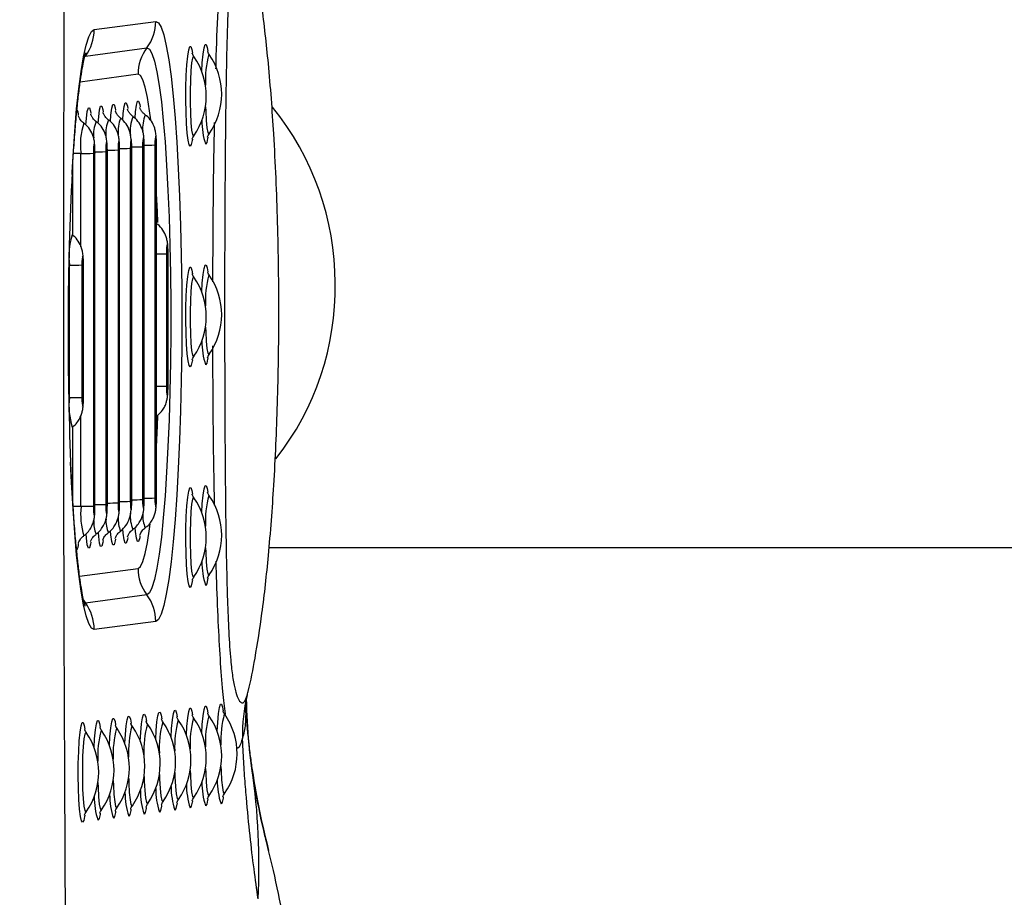
# Model space of a CAD drawing. Units: millimetres. Extents: x 2206 to 16889, y 2911 to 8851.
# Drawn here: x 5370 to 5481, y 4416 to 4515 of the extents above; entities that cross this region are included whole.
import ezdxf

# ---------------------------------------------------------------- set-up
doc = ezdxf.new("R2010")
doc.units = ezdxf.units.MM
doc.layers.add('标注层', color=6, linetype='Continuous')
doc.styles.get("Standard").update_dxf_attribs({"font": 'arial.ttf'})
doc.dimstyles.new('1：80', dxfattribs={"dimtxt": 80, "dimasz": 2.5, "dimexe": 1.25, "dimexo": 0.625, "dimtad": 1, "dimdec": 0, "dimdsep": 46, "dimtxsty": 'Standard', "dimcen": 2.5, "dimadec": 0, "dimazin": 0, "dimtfac": 1, "dimtdec": 0, "dimtmove": 0, "dimatfit": 3, "dimfxl": 1, "dimarcsym": 0})

# ---------------------------------------------------------------- blocks, each defined once
blk = doc.blocks.new('*D339')
at = {"layer": 'Defpoints', "color": 0, "transparency": 16777216}
for p in [(4246.35, 5177.17), (4246.35, 4485.24), (5817.35, 4485.24)]:
    blk.add_point(p, dxfattribs=at)
at = {"layer": '标注层', "color": 0, "lineweight": -2, "transparency": 16777216}
for p, q in [((4246.35, 4485.86), (4246.35, 5178.42)), ((5817.35, 4485.86), (5817.35, 5178.42)), ((5814.85, 5177.17), (4248.85, 5177.17))]:
    blk.add_line(p, q, dxfattribs=at)
at = {"layer": '标注层', "color": 0, "transparency": 16777216}
for points in [[(4248.85, 5177.59), (4248.85, 5176.75), (4246.35, 5177.17)], [(5814.85, 5177.59), (5814.85, 5176.75), (5817.35, 5177.17)]]:
    blk.add_solid(points, dxfattribs=at)
at = {"layer": '标注层', "color": 0, "transparency": 16777216, "insert": (5031.85, 5218.64), "char_height": 80, "attachment_point": 5}
blk.add_mtext('1571', dxfattribs=at)

msp = doc.modelspace()

# ---------------------------------------------------------------- linework, layer by layer
at = {"color": 7, "linetype": 'Continuous', "lineweight": 25}
for p, q in [((5378.28, 4514.21), (5385.25, 4515.14)), ((5377.28, 4511.21), (5384.25, 4512.14)), ((5379.58, 4500.39), (5379.58, 4460.39)), ((5379.76, 4460.41), (5379.76, 4500.41)), ((5379.77, 4460.42), (5379.77, 4500.41)), ((5380.98, 4500.57), (5380.98, 4460.57)), ((5381.15, 4460.6), (5381.15, 4500.59)), ((5381.16, 4460.6), (5381.16, 4500.6)), ((5382.37, 4500.76), (5382.37, 4460.76)), ((5382.55, 4500.79), (5382.54, 4500.97)), ((5382.55, 4460.78), (5382.55, 4500.78)), ((5382.56, 4460.79), (5382.56, 4500.78)), ((5383.77, 4500.94), (5383.77, 4460.94)), ((5383.94, 4460.97), (5383.94, 4500.97)), ((5383.95, 4460.97), (5383.95, 4500.97)), ((5385.16, 4501.13), (5385.16, 4461.13)), ((5385.34, 4461.15), (5385.34, 4501.15)), ((5385.35, 4461.16), (5385.35, 4501.15)), ((5378.19, 4500.2), (5378.19, 4460.2)), ((5378.36, 4460.23), (5378.36, 4500.22)), ((5378.37, 4460.23), (5378.37, 4500.23)), ((5386.47, 4488.8), (5386.47, 4473.8)), ((5386.64, 4473.83), (5386.64, 4488.82)), ((5386.65, 4473.83), (5386.65, 4488.83)), ((5375.48, 4472.5), (5375.48, 4487.5)), ((5376.88, 4487.53), (5376.88, 4472.53)), ((5377.06, 4472.55), (5377.06, 4487.55)), ((5377.07, 4472.56), (5377.07, 4487.55)), ((5398.1, 4455.53), (5487.35, 4455.53)), ((5384.25, 4450.14), (5377.28, 4449.22)), ((5385.25, 4447.14), (5378.28, 4446.22)), ((5398.05, 4421.17), (5397.88, 4421.85)), ((5398.6, 4418.92), (5398.05, 4421.17))]:
    msp.add_line(p, q, dxfattribs=at)
at = {"color": 8, "linetype": 'Continuous', "lineweight": 25}
for p, q in [((5391.33, 4511.38), (5391.28, 4511.41)), ((5383.26, 4509.14), (5376.7, 4508.27)), ((5379.77, 4500.41), (5379.76, 4500.41)), ((5381.16, 4500.6), (5381.15, 4500.59)), ((5382.56, 4500.78), (5382.55, 4500.78)), ((5383.95, 4500.97), (5383.94, 4500.97)), ((5385.35, 4501.15), (5385.34, 4501.15)), ((5376.78, 4489.59), (5376.78, 4500.17)), ((5378.37, 4500.23), (5378.36, 4500.22)), ((5375.85, 4490.88), (5375.85, 4498.85)), ((5385.36, 4495.64), (5385.35, 4495.86)), ((5385.35, 4492.21), (5385.38, 4492.21)), ((5386.65, 4488.83), (5386.64, 4488.82)), ((5375.39, 4487.5), (5375.48, 4487.5)), ((5377.07, 4487.55), (5377.06, 4487.55)), ((5391.33, 4486.38), (5391.28, 4486.41)), ((5386.65, 4473.83), (5386.64, 4473.83)), ((5375.38, 4472.5), (5375.48, 4472.5)), ((5377.07, 4472.56), (5377.06, 4472.55)), ((5376.78, 4460.18), (5376.78, 4470.48)), ((5385.38, 4470.42), (5385.35, 4470.42)), ((5375.85, 4460.89), (5375.85, 4469.21)), ((5391.33, 4461.38), (5391.28, 4461.42)), ((5378.37, 4460.23), (5378.36, 4460.23)), ((5379.77, 4460.42), (5379.76, 4460.41)), ((5381.16, 4460.6), (5381.15, 4460.6)), ((5382.56, 4460.79), (5382.55, 4460.78)), ((5383.95, 4460.97), (5383.94, 4460.97)), ((5385.35, 4461.16), (5385.34, 4461.15)), ((5376.63, 4452.26), (5383.26, 4453.14)), ((5377.06, 4449.54), (5377.28, 4449.22)), ((5395.62, 4438.75), (5395.65, 4438.95)), ((5393.07, 4436.62), (5393.02, 4436.65)), ((5386.1, 4435.69), (5386.05, 4435.72)), ((5387.84, 4435.92), (5387.79, 4435.95)), ((5389.59, 4436.15), (5389.53, 4436.19)), ((5391.33, 4436.38), (5391.28, 4436.42)), ((5379.13, 4434.76), (5379.08, 4434.8)), ((5380.87, 4435), (5380.82, 4435.03)), ((5382.61, 4435.23), (5382.56, 4435.26)), ((5384.36, 4435.46), (5384.31, 4435.49))]:
    msp.add_line(p, q, dxfattribs=at)
at = {"color": 7, "linetype": 'Continuous', "lineweight": 25, "flags": 128}
for points in [[(5374.99, 4546.78), (5374.9, 4530.03), (5374.84, 4513.28), (5374.8, 4496.52), (5374.79, 4479.75), (5374.8, 4462.99), (5374.84, 4446.24), (5374.9, 4429.5), (5374.99, 4412.78)], [(5385.25, 4515.14), (5385.56, 4514.99), (5385.86, 4514.48), (5386.16, 4513.6), (5386.45, 4512.36), (5386.73, 4510.78), (5386.99, 4508.88), (5387.23, 4506.67), (5387.45, 4504.18), (5387.65, 4501.44), (5387.81, 4498.48), (5387.96, 4495.33), (5388.07, 4492.02), (5388.15, 4488.59), (5388.2, 4485.09), (5388.21, 4481.53), (5388.2, 4477.98), (5388.15, 4474.46), (5388.07, 4471.01), (5387.96, 4467.67), (5387.81, 4464.48), (5387.65, 4461.48), (5387.45, 4458.68), (5387.23, 4456.14), (5386.99, 4453.87), (5386.73, 4451.89), (5386.45, 4450.24), (5386.16, 4448.93), (5385.86, 4447.97), (5385.56, 4447.37), (5385.25, 4447.14)], [(5384.25, 4512.14), (5384.54, 4512), (5384.83, 4511.49), (5385.11, 4510.63), (5385.39, 4509.42), (5385.64, 4507.89), (5385.89, 4506.04), (5386.11, 4503.89), (5386.31, 4501.48), (5386.49, 4498.83), (5386.64, 4495.98), (5386.76, 4492.95), (5386.86, 4489.78), (5386.92, 4486.51), (5386.95, 4483.18), (5386.95, 4479.82), (5386.92, 4476.48), (5386.86, 4473.19), (5386.76, 4470), (5386.64, 4466.94), (5386.49, 4464.04), (5386.31, 4461.35), (5386.11, 4458.88), (5385.89, 4456.68), (5385.64, 4454.77), (5385.39, 4453.16), (5385.11, 4451.88), (5384.83, 4450.95), (5384.54, 4450.36), (5384.25, 4450.14)], [(5379.76, 4500.41), (5379.75, 4500.79), (5379.73, 4501.11), (5379.7, 4501.33), (5379.67, 4501.4), (5379.64, 4501.32), (5379.61, 4501.1), (5379.59, 4500.77), (5379.58, 4500.39)], [(5381.15, 4500.59), (5381.15, 4500.98), (5381.13, 4501.3), (5381.1, 4501.51), (5381.06, 4501.58), (5381.03, 4501.5), (5381, 4501.28), (5380.98, 4500.96), (5380.98, 4500.57)], [(5382.55, 4500.78), (5382.54, 4501.16), (5382.52, 4501.48), (5382.49, 4501.7), (5382.46, 4501.77), (5382.43, 4501.69), (5382.4, 4501.47), (5382.38, 4501.14), (5382.37, 4500.76)], [(5383.94, 4500.97), (5383.93, 4501.35), (5383.92, 4501.67), (5383.89, 4501.88), (5383.85, 4501.95), (5383.82, 4501.87), (5383.79, 4501.65), (5383.77, 4501.33), (5383.77, 4500.94)], [(5385.34, 4501.15), (5385.33, 4501.53), (5385.31, 4501.85), (5385.28, 4502.07), (5385.25, 4502.14), (5385.21, 4502.06), (5385.19, 4501.84), (5385.17, 4501.51), (5385.16, 4501.13)], [(5389.42, 4501.78), (5389.41, 4501.72), (5389.39, 4501.63)], [(5391.16, 4502.01), (5391.15, 4501.95), (5391.14, 4501.87)], [(5378.36, 4500.22), (5378.36, 4500.61), (5378.34, 4500.93), (5378.31, 4501.14), (5378.28, 4501.21), (5378.24, 4501.13), (5378.21, 4500.91), (5378.2, 4500.58), (5378.19, 4500.2)], [(5382.55, 4500.79), (5382.56, 4500.78), (5382.56, 4500.78)], [(5385.5, 4492.34), (5385.45, 4493.58), (5385.36, 4495.64)], [(5386.64, 4488.82), (5386.64, 4489.21), (5386.62, 4489.53), (5386.59, 4489.74), (5386.56, 4489.81), (5386.52, 4489.73), (5386.49, 4489.51), (5386.48, 4489.19), (5386.47, 4488.8)], [(5377.06, 4487.55), (5377.05, 4487.93), (5377.03, 4488.26), (5377, 4488.47), (5376.97, 4488.54), (5376.94, 4488.46), (5376.91, 4488.24), (5376.89, 4487.91), (5376.88, 4487.53)], [(5391.16, 4477.01), (5391.15, 4476.95), (5391.14, 4476.87)], [(5389.42, 4476.78), (5389.41, 4476.72), (5389.39, 4476.64)], [(5386.47, 4473.8), (5386.48, 4473.42), (5386.49, 4473.1), (5386.52, 4472.89), (5386.56, 4472.81), (5386.59, 4472.89), (5386.62, 4473.12), (5386.64, 4473.44), (5386.64, 4473.83)], [(5376.88, 4472.53), (5376.89, 4472.15), (5376.91, 4471.83), (5376.94, 4471.61), (5376.97, 4471.54), (5377, 4471.62), (5377.03, 4471.84), (5377.05, 4472.17), (5377.06, 4472.55)], [(5385.34, 4466.92), (5385.45, 4469.29), (5385.5, 4470.49)], [(5378.19, 4460.2), (5378.2, 4459.82), (5378.21, 4459.5), (5378.24, 4459.29), (5378.28, 4459.22), (5378.31, 4459.3), (5378.34, 4459.52), (5378.36, 4459.84), (5378.36, 4460.23)], [(5379.58, 4460.39), (5379.59, 4460.01), (5379.61, 4459.69), (5379.64, 4459.47), (5379.67, 4459.4), (5379.7, 4459.48), (5379.73, 4459.7), (5379.75, 4460.03), (5379.76, 4460.41)], [(5380.98, 4460.57), (5380.98, 4460.19), (5381, 4459.87), (5381.03, 4459.66), (5381.06, 4459.59), (5381.1, 4459.67), (5381.13, 4459.89), (5381.15, 4460.21), (5381.15, 4460.6)], [(5382.37, 4460.76), (5382.38, 4460.38), (5382.4, 4460.06), (5382.43, 4459.84), (5382.46, 4459.77), (5382.49, 4459.85), (5382.52, 4460.07), (5382.54, 4460.4), (5382.55, 4460.78)], [(5383.77, 4460.94), (5383.77, 4460.56), (5383.79, 4460.24), (5383.82, 4460.03), (5383.85, 4459.96), (5383.89, 4460.04), (5383.92, 4460.26), (5383.93, 4460.58), (5383.94, 4460.97)], [(5385.16, 4461.13), (5385.17, 4460.75), (5385.19, 4460.43), (5385.21, 4460.21), (5385.25, 4460.14), (5385.28, 4460.22), (5385.31, 4460.44), (5385.33, 4460.77), (5385.34, 4461.15)], [(5389.42, 4451.78), (5389.41, 4451.72), (5389.39, 4451.64)], [(5391.16, 4452.02), (5391.15, 4451.95), (5391.14, 4451.87)], [(5389.42, 4426.79), (5389.41, 4426.72), (5389.39, 4426.64)], [(5391.16, 4427.02), (5391.15, 4426.96), (5391.14, 4426.87)], [(5392.9, 4427.25), (5392.89, 4427.19), (5392.88, 4427.1)], [(5380.7, 4425.63), (5380.69, 4425.57), (5380.68, 4425.48)], [(5382.45, 4425.86), (5382.44, 4425.8), (5382.42, 4425.71)], [(5384.19, 4426.09), (5384.18, 4426.03), (5384.17, 4425.94)], [(5385.93, 4426.32), (5385.92, 4426.26), (5385.91, 4426.18)], [(5387.67, 4426.55), (5387.67, 4426.49), (5387.65, 4426.41)], [(5377.22, 4425.17), (5377.21, 4425.1), (5377.19, 4425.02)], [(5378.96, 4425.4), (5378.95, 4425.33), (5378.94, 4425.25)]]:
    msp.add_lwpolyline(points, dxfattribs=at)
at = {"color": 8, "linetype": 'Continuous', "lineweight": 25, "flags": 128}
for points in [[(5375.77, 4498.04), (5375.88, 4499.88), (5376.07, 4502.67), (5376.29, 4505.22), (5376.53, 4507.49), (5376.79, 4509.46), (5377.07, 4511.11), (5377.36, 4512.43), (5377.66, 4513.39), (5377.97, 4513.98), (5378.28, 4514.21)], [(5389.17, 4500.99), (5389.05, 4501.15), (5388.93, 4501.66), (5388.83, 4502.48), (5388.75, 4503.56), (5388.7, 4504.84), (5388.68, 4506.24), (5388.68, 4507.66), (5388.72, 4509.02), (5388.79, 4510.23), (5388.88, 4511.21), (5388.99, 4511.91), (5389.11, 4512.28), (5389.23, 4512.3), (5389.35, 4511.96), (5389.43, 4511.53)], [(5390.48, 4509.47), (5390.53, 4510.46), (5390.62, 4511.44), (5390.73, 4512.14), (5390.85, 4512.51), (5390.98, 4512.53), (5391.1, 4512.19), (5391.17, 4511.76)], [(5389.59, 4511.15), (5389.53, 4511.18), (5389.42, 4510.98), (5389.32, 4510.43), (5389.24, 4509.58), (5389.18, 4508.49), (5389.14, 4507.25), (5389.14, 4505.96), (5389.18, 4504.73), (5389.24, 4503.66), (5389.32, 4502.83), (5389.42, 4502.31), (5389.53, 4502.14), (5389.58, 4502.17)], [(5384.69, 4504), (5384.55, 4505.02), (5384.31, 4506.51), (5384.06, 4507.68), (5383.8, 4508.51), (5383.53, 4509), (5383.26, 4509.14)], [(5381.52, 4503.97), (5381.58, 4504.7), (5381.68, 4505.48), (5381.8, 4505.9), (5381.92, 4505.91), (5382.04, 4505.53), (5382.09, 4505.26)], [(5382.91, 4504.17), (5382.97, 4504.88), (5383.07, 4505.66), (5383.19, 4506.08), (5383.32, 4506.1), (5383.44, 4505.71), (5383.48, 4505.44)], [(5377.33, 4503.43), (5377.39, 4504.14), (5377.5, 4504.92), (5377.62, 4505.34), (5377.74, 4505.36), (5377.86, 4504.97), (5377.9, 4504.7)], [(5378.73, 4503.62), (5378.79, 4504.33), (5378.89, 4505.11), (5379.01, 4505.53), (5379.13, 4505.54), (5379.25, 4505.16), (5379.3, 4504.89)], [(5380.12, 4503.8), (5380.18, 4504.51), (5380.29, 4505.29), (5380.4, 4505.71), (5380.53, 4505.73), (5380.65, 4505.34), (5380.69, 4505.07)], [(5390.9, 4505.47), (5390.92, 4504.96), (5390.98, 4503.89), (5391.06, 4503.06), (5391.17, 4502.54), (5391.28, 4502.37), (5391.32, 4502.4)], [(5389.39, 4501.63), (5389.29, 4501.18), (5389.17, 4500.99)], [(5391.14, 4501.87), (5391.04, 4501.41), (5390.91, 4501.22)], [(5389.17, 4475.99), (5389.05, 4476.15), (5388.93, 4476.66), (5388.83, 4477.48), (5388.75, 4478.57), (5388.7, 4479.85), (5388.68, 4481.24), (5388.68, 4482.66), (5388.72, 4484.02), (5388.79, 4485.23), (5388.88, 4486.21), (5388.99, 4486.91), (5389.11, 4487.28), (5389.23, 4487.3), (5389.35, 4486.96), (5389.43, 4486.53)], [(5390.48, 4484.47), (5390.53, 4485.46), (5390.62, 4486.44), (5390.73, 4487.14), (5390.85, 4487.51), (5390.98, 4487.53), (5391.1, 4487.19), (5391.17, 4486.77)], [(5389.59, 4486.15), (5389.53, 4486.18), (5389.42, 4485.98), (5389.32, 4485.44), (5389.24, 4484.58), (5389.18, 4483.49), (5389.14, 4482.25), (5389.14, 4480.97), (5389.18, 4479.73), (5389.24, 4478.66), (5389.32, 4477.83), (5389.42, 4477.31), (5389.53, 4477.14), (5389.58, 4477.17)], [(5390.9, 4480.47), (5390.92, 4479.97), (5390.98, 4478.89), (5391.06, 4478.06), (5391.17, 4477.54), (5391.28, 4477.37), (5391.32, 4477.41)], [(5391.14, 4476.87), (5391.04, 4476.41), (5390.91, 4476.22)], [(5389.39, 4476.64), (5389.29, 4476.18), (5389.17, 4475.99)], [(5378.28, 4446.22), (5377.97, 4446.36), (5377.66, 4446.88), (5377.36, 4447.76), (5377.07, 4449), (5376.79, 4450.57), (5376.53, 4452.48), (5376.29, 4454.69), (5376.07, 4457.17), (5375.88, 4459.91), (5375.71, 4462.87), (5375.6, 4465.17)], [(5390.48, 4459.47), (5390.53, 4460.46), (5390.62, 4461.45), (5390.73, 4462.15), (5390.85, 4462.52), (5390.98, 4462.53), (5391.1, 4462.19), (5391.17, 4461.77)], [(5389.17, 4450.99), (5389.05, 4451.15), (5388.93, 4451.66), (5388.83, 4452.48), (5388.75, 4453.57), (5388.7, 4454.85), (5388.68, 4456.24), (5388.68, 4457.66), (5388.72, 4459.02), (5388.79, 4460.23), (5388.88, 4461.21), (5388.99, 4461.91), (5389.11, 4462.28), (5389.23, 4462.3), (5389.35, 4461.96), (5389.43, 4461.54)], [(5389.59, 4461.15), (5389.53, 4461.18), (5389.42, 4460.99), (5389.32, 4460.44), (5389.24, 4459.58), (5389.18, 4458.49), (5389.14, 4457.25), (5389.14, 4455.97), (5389.18, 4454.74), (5389.24, 4453.66), (5389.32, 4452.83), (5389.42, 4452.31), (5389.53, 4452.14), (5389.58, 4452.18)], [(5383.26, 4453.14), (5383.53, 4453.36), (5383.8, 4453.92), (5384.06, 4454.82), (5384.31, 4456.06), (5384.55, 4457.61), (5384.63, 4458.18)], [(5377.9, 4456.1), (5377.86, 4455.88), (5377.74, 4455.46), (5377.62, 4455.45), (5377.5, 4455.83), (5377.39, 4456.59), (5377.35, 4457.05)], [(5379.29, 4456.29), (5379.25, 4456.06), (5379.13, 4455.65), (5379.01, 4455.63), (5378.89, 4456.02), (5378.79, 4456.77), (5378.75, 4457.23)], [(5380.69, 4456.47), (5380.65, 4456.25), (5380.53, 4455.83), (5380.4, 4455.82), (5380.29, 4456.2), (5380.18, 4456.96), (5380.14, 4457.42)], [(5382.08, 4456.66), (5382.04, 4456.43), (5381.92, 4456.02), (5381.8, 4456), (5381.68, 4456.39), (5381.58, 4457.14), (5381.53, 4457.63)], [(5383.47, 4456.85), (5383.44, 4456.62), (5383.32, 4456.2), (5383.19, 4456.19), (5383.07, 4456.57), (5382.97, 4457.33), (5382.93, 4457.79)], [(5390.9, 4455.48), (5390.92, 4454.97), (5390.98, 4453.89), (5391.06, 4453.06), (5391.17, 4452.54), (5391.28, 4452.37), (5391.32, 4452.41)], [(5389.39, 4451.64), (5389.29, 4451.18), (5389.17, 4450.99)], [(5391.14, 4451.87), (5391.04, 4451.41), (5390.91, 4451.22)], [(5392.22, 4434.7), (5392.28, 4435.69), (5392.37, 4436.68), (5392.47, 4437.38), (5392.59, 4437.75), (5392.72, 4437.76), (5392.84, 4437.43), (5392.91, 4437)], [(5385.25, 4433.78), (5385.3, 4434.77), (5385.39, 4435.75), (5385.5, 4436.45), (5385.62, 4436.82), (5385.75, 4436.84), (5385.87, 4436.5), (5385.94, 4436.08)], [(5386.99, 4434.01), (5387.05, 4435), (5387.14, 4435.98), (5387.25, 4436.68), (5387.37, 4437.05), (5387.49, 4437.07), (5387.61, 4436.73), (5387.69, 4436.31)], [(5388.73, 4434.24), (5388.79, 4435.23), (5388.88, 4436.22), (5388.99, 4436.92), (5389.11, 4437.29), (5389.23, 4437.3), (5389.35, 4436.96), (5389.43, 4436.54)], [(5390.48, 4434.47), (5390.53, 4435.46), (5390.62, 4436.45), (5390.73, 4437.15), (5390.85, 4437.52), (5390.98, 4437.53), (5391.1, 4437.2), (5391.17, 4436.77)], [(5376.97, 4424.37), (5376.85, 4424.53), (5376.73, 4425.04), (5376.63, 4425.86), (5376.55, 4426.95), (5376.5, 4428.23), (5376.47, 4429.62), (5376.48, 4431.04), (5376.52, 4432.4), (5376.59, 4433.61), (5376.68, 4434.6), (5376.79, 4435.3), (5376.91, 4435.67), (5377.03, 4435.68), (5377.15, 4435.34), (5377.23, 4434.92)], [(5378.27, 4432.85), (5378.33, 4433.84), (5378.42, 4434.83), (5378.53, 4435.53), (5378.65, 4435.9), (5378.77, 4435.91), (5378.89, 4435.58), (5378.97, 4435.15)], [(5380.02, 4433.08), (5380.07, 4434.07), (5380.16, 4435.06), (5380.27, 4435.76), (5380.39, 4436.13), (5380.52, 4436.14), (5380.64, 4435.81), (5380.71, 4435.38)], [(5381.76, 4433.32), (5381.82, 4434.3), (5381.91, 4435.29), (5382.02, 4435.99), (5382.14, 4436.36), (5382.26, 4436.38), (5382.38, 4436.04), (5382.46, 4435.61)], [(5383.5, 4433.55), (5383.56, 4434.54), (5383.65, 4435.52), (5383.76, 4436.22), (5383.88, 4436.59), (5384, 4436.61), (5384.12, 4436.27), (5384.2, 4435.84)], [(5377.38, 4434.53), (5377.33, 4434.57), (5377.22, 4434.37), (5377.12, 4433.82), (5377.03, 4432.96), (5376.97, 4431.87), (5376.94, 4430.64), (5376.94, 4429.35), (5376.97, 4428.12), (5377.03, 4427.04), (5377.12, 4426.21), (5377.22, 4425.69), (5377.33, 4425.52), (5377.38, 4425.56)], [(5387.42, 4430.01), (5387.43, 4429.51), (5387.49, 4428.43), (5387.58, 4427.6), (5387.68, 4427.08), (5387.79, 4426.91), (5387.84, 4426.95)], [(5389.16, 4430.25), (5389.18, 4429.74), (5389.24, 4428.66), (5389.32, 4427.83), (5389.42, 4427.31), (5389.53, 4427.14), (5389.58, 4427.18)], [(5390.9, 4430.48), (5390.92, 4429.97), (5390.98, 4428.9), (5391.06, 4428.06), (5391.17, 4427.54), (5391.28, 4427.37), (5391.32, 4427.41)], [(5392.65, 4430.71), (5392.66, 4430.2), (5392.72, 4429.13), (5392.81, 4428.3), (5392.91, 4427.77), (5393.02, 4427.61), (5393.07, 4427.64)], [(5378.7, 4428.86), (5378.72, 4428.35), (5378.78, 4427.27), (5378.86, 4426.44), (5378.96, 4425.92), (5379.08, 4425.75), (5379.12, 4425.79)], [(5380.44, 4429.09), (5380.46, 4428.58), (5380.52, 4427.51), (5380.61, 4426.67), (5380.71, 4426.15), (5380.82, 4425.99), (5380.86, 4426.02)], [(5382.19, 4429.32), (5382.2, 4428.81), (5382.26, 4427.74), (5382.35, 4426.91), (5382.45, 4426.39), (5382.56, 4426.22), (5382.61, 4426.25)], [(5383.93, 4429.55), (5383.95, 4429.04), (5384.01, 4427.97), (5384.09, 4427.14), (5384.19, 4426.62), (5384.31, 4426.45), (5384.35, 4426.48)], [(5385.67, 4429.78), (5385.69, 4429.28), (5385.75, 4428.2), (5385.84, 4427.37), (5385.94, 4426.85), (5386.05, 4426.68), (5386.09, 4426.71)], [(5389.39, 4426.64), (5389.29, 4426.18), (5389.17, 4425.99)], [(5391.14, 4426.87), (5391.04, 4426.42), (5390.91, 4426.22)], [(5392.88, 4427.1), (5392.78, 4426.65), (5392.66, 4426.45)], [(5380.68, 4425.48), (5380.58, 4425.03), (5380.45, 4424.83)], [(5382.42, 4425.71), (5382.32, 4425.26), (5382.2, 4425.06)], [(5384.17, 4425.94), (5384.06, 4425.49), (5383.94, 4425.3)], [(5385.91, 4426.18), (5385.81, 4425.72), (5385.68, 4425.53)], [(5387.65, 4426.41), (5387.55, 4425.95), (5387.43, 4425.76)], [(5377.19, 4425.02), (5377.09, 4424.56), (5376.97, 4424.37)], [(5378.94, 4425.25), (5378.83, 4424.8), (5378.71, 4424.6)]]:
    msp.add_lwpolyline(points, dxfattribs=at)
at = {"color": 7, "linetype": 'Continuous', "lineweight": 25}
for centre, radius, start, end in [((5380.24, 4515.14), 5.01, 323.232, 0.0158), ((5373.27, 4514.21), 5.01, 323.232, 0.0159), ((5388.26, 4509.14), 5.01, 143.23, 180.0158), ((5383.15, 4506.67), 7.84, 325.0543, 34.8293), ((5384.89, 4506.9), 7.84, 325.0543, 34.8293), ((5378.3, 4530.83), 30.48, 269.7626, 272.4041), ((5379.7, 4531.02), 30.48, 269.7627, 272.404), ((5381.09, 4531.2), 30.47, 269.7624, 272.4044), ((5382.49, 4531.39), 30.48, 269.7626, 272.4041), ((5383.88, 4531.58), 30.47, 269.7626, 272.4042), ((5376.7, 4479.86), 20.31, 89.7624, 92.4042), ((5376.91, 4530.64), 30.47, 269.7624, 272.4044), ((5732.76, 4479.79), 357.45, 177.0728, 182.3433), ((5375.6, 4517.98), 30.47, 269.7625, 272.4042), ((5383.15, 4481.67), 7.84, 325.0543, 34.8293), ((5384.89, 4481.9), 7.84, 325.0543, 34.8293), ((5375.6, 4502.98), 30.48, 269.7625, 272.4041), ((5384.89, 4456.9), 7.84, 325.0543, 34.8293), ((5376.7, 4439.86), 20.31, 89.7623, 92.4042), ((5376.91, 4490.65), 30.47, 269.7626, 272.4043), ((5383.15, 4456.67), 7.84, 325.0543, 34.8293), ((5388.27, 4453.14), 5.02, 179.9944, 216.7366), ((5380.23, 4447.14), 5.02, 359.9943, 36.7347), ((5373.26, 4446.22), 5.02, 359.9943, 36.7347), ((5413.17, 4434.39), 18.09, 166.0388, 181.553), ((5379.66, 4431.21), 7.84, 325.0543, 34.8293), ((5381.41, 4431.44), 7.84, 325.0543, 34.8293), ((5383.15, 4431.67), 7.84, 325.0543, 34.8293), ((5384.89, 4431.9), 7.84, 325.0543, 34.8293), ((5386.64, 4432.13), 7.84, 325.0543, 34.8293), ((5370.95, 4430.05), 7.84, 325.0543, 34.8293), ((5372.69, 4430.28), 7.84, 325.0543, 34.8293), ((5374.43, 4430.51), 7.84, 325.0543, 34.8293), ((5376.18, 4430.74), 7.84, 325.0543, 34.8293), ((5377.92, 4430.98), 7.84, 325.0543, 34.8293), ((5322.59, 4419.56), 74.37, 357.0127, 8.3254)]:
    msp.add_arc(centre, radius, start, end, dxfattribs=at)
at = {"color": 8, "linetype": 'Continuous', "lineweight": 25}
for centre, radius, start, end in [((5402.22, 4508.44), 11.34, 164.8159, 182.7171), ((5374.93, 4504.46), 1.58, 2.0814, 27.6894), ((5384.13, 4501.22), 7.42, 161.2493, 188.1242), ((5381.94, 4502.31), 3.74, 156.7008, 185.8394), ((5383.33, 4502.5), 3.74, 156.6922, 185.848), ((5384.72, 4502.68), 3.74, 156.6913, 185.8489), ((5386.5, 4502.73), 4.15, 157.0411, 187.1179), ((5387.51, 4503.05), 3.74, 156.6922, 185.848), ((5398.59, 4503.8), 8.1, 179.3012, 198.6241), ((5382.82, 4488.55), 7.42, 161.2499, 188.1235), ((5385.35, 4514.78), 26, 270.0023, 272.4743), ((5402.22, 4483.44), 11.34, 164.8159, 182.7171), ((5398.59, 4478.8), 8.1, 179.3012, 198.6241), ((5385.35, 4499.78), 26, 270.0021, 272.4745), ((5383.93, 4471.6), 8.51, 173.9047, 196.7397), ((5402.22, 4458.45), 11.34, 164.8159, 182.7171), ((5385.24, 4459.27), 8.5, 173.9023, 196.7421), ((5378.41, 4487.77), 27.4, 269.9217, 272.4497), ((5379.81, 4487.96), 27.41, 269.922, 272.4495), ((5381.2, 4488.13), 27.4, 269.9216, 272.4502), ((5382.6, 4488.32), 27.4, 269.9217, 272.4497), ((5383.99, 4488.51), 27.41, 269.9218, 272.4496), ((5385.87, 4458.99), 3.5, 173.4918, 204.0226), ((5386.87, 4459.03), 3.08, 175.0773, 204.52), ((5381.3, 4458.29), 3.08, 175.0907, 204.5066), ((5382.69, 4458.47), 3.08, 175.0773, 204.52), ((5384.08, 4458.66), 3.08, 175.0766, 204.5208), ((5375.23, 4455.93), 1.28, 326.1841, 359.5863), ((5398.59, 4453.81), 8.1, 179.3013, 198.6241), ((5403.96, 4433.68), 11.33, 164.8151, 182.7198), ((5396.99, 4432.75), 11.34, 164.8159, 182.7171), ((5398.73, 4432.99), 11.33, 164.8117, 182.7213), ((5400.47, 4433.22), 11.33, 164.8128, 182.7221), ((5402.22, 4433.45), 11.34, 164.8158, 182.7171), ((5390.01, 4431.83), 11.33, 164.8117, 182.7213), ((5391.75, 4432.06), 11.33, 164.8128, 182.7221), ((5393.5, 4432.29), 11.34, 164.8158, 182.7171), ((5395.24, 4432.52), 11.33, 164.8151, 182.7198), ((5398.59, 4428.81), 8.1, 179.3012, 198.6242), ((5400.33, 4429.04), 8.1, 179.3012, 198.6242), ((5389.87, 4427.65), 8.1, 179.3012, 198.6242), ((5391.61, 4427.88), 8.1, 179.3003, 198.6225), ((5393.33, 4428.11), 8.07, 179.2726, 198.6503), ((5395.1, 4428.34), 8.1, 179.3013, 198.6241), ((5396.84, 4428.58), 8.1, 179.3003, 198.6225), ((5386.38, 4427.19), 8.1, 179.3013, 198.6241), ((5388.1, 4427.41), 8.07, 179.2724, 198.6504)]:
    msp.add_arc(centre, radius, start, end, dxfattribs=at)
at = {"color": 7, "linetype": 'Continuous', "lineweight": 25}
msp.add_ellipse((5378.12, 4485.53), major_axis=(-1.98, 29.95), ratio=0.915625, start_param=3.92458, end_param=5.377157, dxfattribs=at)
at = {"color": 8, "linetype": 'Continuous', "lineweight": 25}
for points, knots in [([(5392.08, 4509.76), (5392.09, 4510), (5392.14, 4512.28), (5392.31, 4516.39), (5392.56, 4521.32), (5392.85, 4525.03), (5393.06, 4527.19), (5393.2, 4528.02), (5393.22, 4528.16)], [0, 0, 0, 0, 0.032035, 0.309044, 0.585354, 0.772444, 0.959343, 1, 1, 1, 1]), ([(5391.73, 4485.64), (5391.75, 4489), (5391.78, 4494.88), (5391.86, 4500.93), (5391.93, 4503.52), (5391.93, 4503.69)], [0, 0, 0, 0, 0.555877, 0.971243, 1, 1, 1, 1]), ([(5391.93, 4460.31), (5391.91, 4461.2), (5391.82, 4465.63), (5391.75, 4471.68), (5391.74, 4476.85), (5391.74, 4478.37)], [0, 0, 0, 0, 0.150795, 0.750407, 1, 1, 1, 1]), ([(5393.16, 4436.64), (5393.06, 4437.45), (5392.84, 4439.23), (5392.57, 4442.84), (5392.33, 4447.25), (5392.18, 4451.01), (5392.11, 4453.38), (5392.09, 4453.97)], [0, 0, 0, 0, 0.193529, 0.424556, 0.656012, 0.91403, 1, 1, 1, 1]), ([(5395.09, 4433.9), (5394.96, 4433.49), (5394.74, 4432.81), (5394.52, 4432.76), (5394.44, 4432.74)], [0, 0, 0, 0, 0.6021463, 1, 1, 1, 1])]:
    msp.add_open_spline(points, degree=3, knots=knots, dxfattribs=at)
at = {"color": 7, "linetype": 'Continuous', "lineweight": 25}
for points, knots in [([(5395.62, 4526.1), (5395.49, 4526.4), (5395.28, 4526.9), (5394.93, 4526.79), (5394.61, 4526.32), (5394.29, 4525.35), (5393.98, 4523.79), (5393.73, 4521.58), (5393.51, 4518.38), (5393.35, 4514.06), (5393.22, 4508.38), (5393.14, 4501.99), (5393.09, 4494.83), (5393.06, 4487.38), (5393.06, 4479.64), (5393.08, 4471.87), (5393.12, 4464.18), (5393.19, 4457.91), (5393.28, 4453.07), (5393.38, 4449.44), (5393.52, 4445.89), (5393.72, 4442.94), (5393.97, 4440.78), (5394.17, 4439.7), (5394.41, 4438.8), (5394.68, 4438.14), (5395.02, 4437.83), (5395.34, 4437.95), (5395.52, 4438.49), (5395.62, 4438.75)], [0, 0, 0, 0, 0.039366, 0.065528, 0.092098, 0.118658, 0.146063, 0.172976, 0.200922, 0.243885, 0.288153, 0.342802, 0.397984, 0.458272, 0.518569, 0.580071, 0.641554, 0.70107, 0.731368, 0.761645, 0.794364, 0.828036, 0.852189, 0.877163, 0.884103, 0.912643, 0.941935, 0.970682, 1, 1, 1, 1]), ([(5395.66, 4438.94), (5395.68, 4439.03), (5396.05, 4440.35), (5396.6, 4443.39), (5397.41, 4448.52), (5398.11, 4455.06), (5398.71, 4462.97), (5399.11, 4472.08), (5399.26, 4482.01), (5399.13, 4492.22), (5398.72, 4501.71), (5398.11, 4509.93), (5397.37, 4516.52), (5396.61, 4521.67), (5395.96, 4524.58), (5395.69, 4525.79)], [0, 0, 0, 0, 0.003017, 0.047107, 0.106128, 0.181426, 0.272965, 0.378775, 0.494669, 0.614421, 0.729453, 0.821301, 0.897526, 0.957504, 1, 1, 1, 1]), ([(5375.78, 4497.77), (5375.83, 4498.58), (5375.93, 4500.29), (5376.1, 4502.65), (5376.3, 4504.87), (5376.5, 4506.83), (5376.72, 4508.5), (5376.92, 4509.8), (5377.11, 4510.73), (5377.25, 4511.3), (5377.34, 4511.57), (5377.33, 4511.56), (5377.33, 4511.55)], [0, 0, 0, 0, 0.110205, 0.230755, 0.350606, 0.469413, 0.586613, 0.70125, 0.799711, 0.888942, 0.966104, 1, 1, 1, 1]), ([(5389.61, 4511.12), (5389.6, 4511.13), (5389.52, 4511.22), (5389.45, 4511.38), (5389.39, 4511.52), (5389.39, 4511.53), (5389.39, 4511.54)], [0, 0, 0, 0, 0.02733, 0.370169, 0.669178, 1, 1, 1, 1]), ([(5391.35, 4511.36), (5391.34, 4511.36), (5391.26, 4511.45), (5391.2, 4511.61), (5391.14, 4511.75), (5391.13, 4511.76), (5391.13, 4511.77)], [0, 0, 0, 0, 0.027356, 0.370217, 0.669224, 1, 1, 1, 1]), ([(5379.91, 4503.98), (5379.89, 4503.99), (5379.72, 4504.08), (5379.53, 4504.33), (5379.35, 4504.6), (5379.29, 4504.76), (5379.27, 4504.83), (5379.27, 4504.81), (5379.27, 4504.81)], [0, 0, 0, 0, 0.048584, 0.330423, 0.559569, 0.743523, 0.930017, 1, 1, 1, 1]), ([(5381.3, 4504.16), (5381.28, 4504.18), (5381.12, 4504.27), (5380.92, 4504.51), (5380.75, 4504.79), (5380.68, 4504.95), (5380.67, 4505.01), (5380.67, 4505), (5380.67, 4505)], [0, 0, 0, 0, 0.048584, 0.330422, 0.559567, 0.743491, 0.930017, 1, 1, 1, 1]), ([(5382.7, 4504.35), (5382.67, 4504.36), (5382.51, 4504.45), (5382.32, 4504.7), (5382.14, 4504.97), (5382.08, 4505.13), (5382.06, 4505.2), (5382.06, 4505.19), (5382.06, 4505.18)], [0, 0, 0, 0, 0.0485838, 0.33042, 0.5595405, 0.7434925, 0.9300178, 1, 1, 1, 1]), ([(5384.09, 4504.53), (5384.07, 4504.55), (5383.9, 4504.64), (5383.71, 4504.88), (5383.54, 4505.16), (5383.47, 4505.32), (5383.45, 4505.38), (5383.46, 4505.37), (5383.46, 4505.37)], [0, 0, 0, 0, 0.048557, 0.330418, 0.559542, 0.743489, 0.930017, 1, 1, 1, 1]), ([(5377.12, 4503.61), (5377.1, 4503.62), (5376.93, 4503.71), (5376.74, 4503.96), (5376.57, 4504.23), (5376.5, 4504.39), (5376.48, 4504.46), (5376.48, 4504.44), (5376.49, 4504.44)], [0, 0, 0, 0, 0.048585, 0.330423, 0.559569, 0.743523, 0.930017, 1, 1, 1, 1]), ([(5378.51, 4503.79), (5378.49, 4503.81), (5378.33, 4503.9), (5378.13, 4504.14), (5377.96, 4504.42), (5377.89, 4504.58), (5377.88, 4504.64), (5377.88, 4504.63), (5377.88, 4504.63)], [0, 0, 0, 0, 0.048584, 0.330442, 0.559572, 0.743524, 0.930018, 1, 1, 1, 1]), ([(5379.77, 4500.41), (5379.77, 4500.53), (5379.77, 4500.86), (5379.74, 4501.35), (5379.69, 4501.82), (5379.54, 4502.42), (5379.21, 4503.08), (5378.82, 4503.58), (5378.55, 4503.74), (5378.52, 4503.76)], [0, 0, 0, 0, 0.091722, 0.253517, 0.408989, 0.528266, 0.75377, 0.972367, 1, 1, 1, 1]), ([(5381.16, 4500.6), (5381.16, 4500.72), (5381.16, 4501.05), (5381.13, 4501.54), (5381.08, 4502), (5380.93, 4502.61), (5380.6, 4503.26), (5380.22, 4503.76), (5379.94, 4503.93), (5379.91, 4503.95)], [0, 0, 0, 0, 0.0917226, 0.2535187, 0.4089915, 0.5282663, 0.753779, 0.9723669, 1, 1, 1, 1]), ([(5382.49, 4501.71), (5382.48, 4501.73), (5382.45, 4502.09), (5382.3, 4502.74), (5381.96, 4503.55), (5381.51, 4503.96), (5381.29, 4504.16)], [0, 0, 0, 0, 0.017658, 0.352741, 0.685384, 1, 1, 1, 1]), ([(5383.95, 4500.97), (5383.95, 4501.09), (5383.95, 4501.42), (5383.92, 4501.91), (5383.87, 4502.37), (5383.72, 4502.98), (5383.39, 4503.63), (5383, 4504.13), (5382.73, 4504.3), (5382.7, 4504.32)], [0, 0, 0, 0, 0.091722, 0.253516, 0.408988, 0.528266, 0.753772, 0.972367, 1, 1, 1, 1]), ([(5385.35, 4501.15), (5385.35, 4501.27), (5385.34, 4501.6), (5385.32, 4502.09), (5385.26, 4502.56), (5385.12, 4503.17), (5384.79, 4503.82), (5384.4, 4504.32), (5384.13, 4504.48), (5384.1, 4504.5)], [0, 0, 0, 0, 0.0917222, 0.2535175, 0.4089972, 0.5282662, 0.7537801, 0.972367, 1, 1, 1, 1]), ([(5378.37, 4500.23), (5378.37, 4500.35), (5378.37, 4500.68), (5378.35, 4501.17), (5378.29, 4501.63), (5378.15, 4502.24), (5377.81, 4502.89), (5377.43, 4503.39), (5377.15, 4503.56), (5377.12, 4503.58)], [0, 0, 0, 0, 0.091723, 0.253519, 0.408993, 0.528271, 0.753778, 0.972367, 1, 1, 1, 1]), ([(5389.38, 4501.8), (5389.38, 4501.79), (5389.38, 4501.77), (5389.41, 4501.87), (5389.48, 4502.03), (5389.58, 4502.16), (5389.61, 4502.19)], [0, 0, 0, 0, 0.15218, 0.515495, 0.857399, 1, 1, 1, 1]), ([(5391.13, 4502.03), (5391.13, 4502.02), (5391.12, 4502.01), (5391.15, 4502.1), (5391.22, 4502.27), (5391.32, 4502.39), (5391.35, 4502.42)], [0, 0, 0, 0, 0.152177, 0.515479, 0.857376, 1, 1, 1, 1]), ([(5386.65, 4488.83), (5386.65, 4488.95), (5386.65, 4489.28), (5386.63, 4489.77), (5386.57, 4490.23), (5386.42, 4490.84), (5386.09, 4491.49), (5385.71, 4491.99), (5385.43, 4492.16), (5385.4, 4492.18)], [0, 0, 0, 0, 0.091723, 0.25352, 0.408994, 0.528273, 0.75378, 0.97238, 1, 1, 1, 1]), ([(5377.07, 4487.55), (5377.07, 4487.67), (5377.06, 4488), (5377.04, 4488.49), (5376.98, 4488.96), (5376.84, 4489.57), (5376.51, 4490.22), (5376.12, 4490.72), (5375.85, 4490.88), (5375.82, 4490.9)], [0, 0, 0, 0, 0.091722, 0.2535182, 0.4089905, 0.5282647, 0.7537698, 0.972367, 1, 1, 1, 1]), ([(5389.61, 4486.13), (5389.6, 4486.13), (5389.52, 4486.22), (5389.45, 4486.38), (5389.39, 4486.52), (5389.39, 4486.53), (5389.39, 4486.54)], [0, 0, 0, 0, 0.027357, 0.370204, 0.669221, 1, 1, 1, 1]), ([(5391.35, 4486.36), (5391.34, 4486.36), (5391.26, 4486.46), (5391.2, 4486.61), (5391.14, 4486.75), (5391.13, 4486.76), (5391.13, 4486.77)], [0, 0, 0, 0, 0.0273564, 0.3702164, 0.6691745, 1, 1, 1, 1]), ([(5389.38, 4476.8), (5389.38, 4476.79), (5389.38, 4476.78), (5389.41, 4476.87), (5389.48, 4477.04), (5389.58, 4477.16), (5389.61, 4477.19)], [0, 0, 0, 0, 0.15218, 0.515495, 0.857399, 1, 1, 1, 1]), ([(5391.13, 4477.03), (5391.13, 4477.03), (5391.12, 4477.01), (5391.15, 4477.1), (5391.22, 4477.27), (5391.32, 4477.39), (5391.35, 4477.43)], [0, 0, 0, 0, 0.152177, 0.515479, 0.857376, 1, 1, 1, 1]), ([(5385.39, 4470.45), (5385.45, 4470.49), (5385.69, 4470.65), (5386, 4471.03), (5386.3, 4471.52), (5386.47, 4471.99), (5386.57, 4472.43), (5386.63, 4472.89), (5386.65, 4473.36), (5386.65, 4473.72), (5386.65, 4473.83)], [0, 0, 0, 0, 0.056276, 0.222046, 0.367521, 0.494525, 0.608221, 0.730691, 0.913772, 1, 1, 1, 1]), ([(5375.8, 4469.18), (5375.86, 4469.22), (5376.11, 4469.38), (5376.41, 4469.76), (5376.71, 4470.25), (5376.89, 4470.72), (5376.98, 4471.16), (5377.04, 4471.61), (5377.06, 4472.09), (5377.07, 4472.44), (5377.07, 4472.56)], [0, 0, 0, 0, 0.056264, 0.222035, 0.367519, 0.494523, 0.60822, 0.730689, 0.913771, 1, 1, 1, 1]), ([(5377.27, 4448.87), (5377.27, 4448.86), (5377.28, 4448.83), (5377.22, 4449), (5377.12, 4449.4), (5376.96, 4450.13), (5376.77, 4451.17), (5376.58, 4452.56), (5376.38, 4454.26), (5376.18, 4456.25), (5376, 4458.51), (5375.84, 4461), (5375.71, 4463.31), (5375.64, 4464.84), (5375.62, 4465.41)], [0, 0, 0, 0, 0.010389, 0.070413, 0.141212, 0.222627, 0.312964, 0.409839, 0.511077, 0.615099, 0.720879, 0.82779, 0.935438, 1, 1, 1, 1]), ([(5389.61, 4461.13), (5389.6, 4461.13), (5389.52, 4461.23), (5389.45, 4461.38), (5389.39, 4461.52), (5389.39, 4461.53), (5389.39, 4461.54)], [0, 0, 0, 0, 0.0273568, 0.370203, 0.6691714, 1, 1, 1, 1]), ([(5391.35, 4461.36), (5391.34, 4461.37), (5391.26, 4461.46), (5391.2, 4461.61), (5391.14, 4461.75), (5391.13, 4461.76), (5391.13, 4461.77)], [0, 0, 0, 0, 0.027357, 0.370216, 0.669174, 1, 1, 1, 1]), ([(5377.11, 4456.86), (5377.17, 4456.9), (5377.41, 4457.06), (5377.72, 4457.44), (5378.02, 4457.92), (5378.19, 4458.4), (5378.29, 4458.83), (5378.35, 4459.29), (5378.37, 4459.76), (5378.37, 4460.12), (5378.37, 4460.23)], [0, 0, 0, 0, 0.056276, 0.222045, 0.36752, 0.494528, 0.608221, 0.730698, 0.913772, 1, 1, 1, 1]), ([(5378.5, 4457.04), (5378.56, 4457.08), (5378.81, 4457.24), (5379.12, 4457.62), (5379.41, 4458.11), (5379.59, 4458.58), (5379.69, 4459.02), (5379.74, 4459.47), (5379.77, 4459.95), (5379.77, 4460.3), (5379.77, 4460.42)], [0, 0, 0, 0, 0.056264, 0.222035, 0.367518, 0.494524, 0.60822, 0.730689, 0.913771, 1, 1, 1, 1]), ([(5379.9, 4457.23), (5379.96, 4457.27), (5380.2, 4457.43), (5380.51, 4457.81), (5380.81, 4458.3), (5380.98, 4458.77), (5381.08, 4459.2), (5381.13, 4459.66), (5381.16, 4460.13), (5381.16, 4460.49), (5381.16, 4460.6)], [0, 0, 0, 0, 0.056276, 0.222045, 0.36752, 0.494529, 0.608224, 0.730692, 0.913772, 1, 1, 1, 1]), ([(5382.68, 4457.6), (5382.75, 4457.64), (5382.99, 4457.8), (5383.3, 4458.18), (5383.6, 4458.67), (5383.77, 4459.14), (5383.87, 4459.57), (5383.92, 4460.03), (5383.95, 4460.5), (5383.95, 4460.86), (5383.95, 4460.97)], [0, 0, 0, 0, 0.056264, 0.222035, 0.367518, 0.494523, 0.608214, 0.730691, 0.913773, 1, 1, 1, 1]), ([(5384.08, 4457.78), (5384.14, 4457.82), (5384.38, 4457.98), (5384.69, 4458.36), (5384.99, 4458.85), (5385.17, 4459.32), (5385.26, 4459.76), (5385.32, 4460.21), (5385.34, 4460.69), (5385.35, 4461.04), (5385.35, 4461.16)], [0, 0, 0, 0, 0.056263, 0.222034, 0.367517, 0.494525, 0.608215, 0.730691, 0.913773, 1, 1, 1, 1]), ([(5381.28, 4457.38), (5381.5, 4457.58), (5381.95, 4458), (5382.29, 4458.8), (5382.45, 4459.46), (5382.48, 4459.82), (5382.48, 4459.83)], [0, 0, 0, 0, 0.314816, 0.649138, 0.986823, 1, 1, 1, 1]), ([(5376.48, 4455.99), (5376.48, 4455.99), (5376.48, 4456), (5376.53, 4456.14), (5376.68, 4456.41), (5376.88, 4456.68), (5377.07, 4456.79), (5377.11, 4456.81)], [0, 0, 0, 0, 0.186106, 0.389171, 0.609305, 0.924731, 1, 1, 1, 1]), ([(5377.87, 4456.18), (5377.87, 4456.18), (5377.87, 4456.18), (5377.92, 4456.32), (5378.07, 4456.59), (5378.27, 4456.87), (5378.46, 4456.97), (5378.5, 4457)], [0, 0, 0, 0, 0.1861106, 0.3891787, 0.6093064, 0.9247576, 1, 1, 1, 1]), ([(5379.27, 4456.36), (5379.27, 4456.36), (5379.27, 4456.37), (5379.32, 4456.51), (5379.47, 4456.78), (5379.67, 4457.05), (5379.86, 4457.16), (5379.9, 4457.18)], [0, 0, 0, 0, 0.186109, 0.389172, 0.609308, 0.924758, 1, 1, 1, 1]), ([(5380.66, 4456.55), (5380.66, 4456.55), (5380.66, 4456.55), (5380.71, 4456.69), (5380.86, 4456.96), (5381.06, 4457.24), (5381.25, 4457.34), (5381.29, 4457.37)], [0, 0, 0, 0, 0.186108, 0.389174, 0.60931, 0.924758, 1, 1, 1, 1]), ([(5382.06, 4456.73), (5382.06, 4456.73), (5382.06, 4456.74), (5382.11, 4456.88), (5382.26, 4457.15), (5382.46, 4457.42), (5382.65, 4457.53), (5382.68, 4457.55)], [0, 0, 0, 0, 0.186142, 0.389176, 0.609301, 0.924748, 1, 1, 1, 1]), ([(5383.45, 4456.92), (5383.45, 4456.92), (5383.45, 4456.92), (5383.5, 4457.06), (5383.65, 4457.33), (5383.85, 4457.61), (5384.04, 4457.72), (5384.08, 4457.74)], [0, 0, 0, 0, 0.18614, 0.389169, 0.609304, 0.924749, 1, 1, 1, 1]), ([(5391.13, 4452.03), (5391.13, 4452.03), (5391.12, 4452.01), (5391.15, 4452.11), (5391.22, 4452.27), (5391.32, 4452.39), (5391.35, 4452.43)], [0, 0, 0, 0, 0.152177, 0.515479, 0.857376, 1, 1, 1, 1]), ([(5389.38, 4451.8), (5389.38, 4451.8), (5389.38, 4451.78), (5389.41, 4451.87), (5389.48, 4452.04), (5389.58, 4452.16), (5389.61, 4452.2)], [0, 0, 0, 0, 0.15218, 0.515495, 0.857399, 1, 1, 1, 1]), ([(5395.43, 4437.35), (5395.43, 4437.34), (5395.43, 4437.31), (5395.43, 4437.53), (5395.49, 4438.05), (5395.55, 4438.55), (5395.66, 4438.92), (5395.67, 4438.94)], [0, 0, 0, 0, 0.110319, 0.399477, 0.680021, 0.985852, 1, 1, 1, 1]), ([(5397.88, 4421.85), (5397.75, 4422.38), (5396.85, 4426.13), (5395.81, 4431.62), (5395.61, 4436.64), (5395.55, 4438.35)], [0, 0, 0, 0, 0.099203, 0.692927, 1, 1, 1, 1]), ([(5391.35, 4436.36), (5391.34, 4436.37), (5391.26, 4436.46), (5391.2, 4436.61), (5391.14, 4436.75), (5391.13, 4436.77), (5391.13, 4436.77)], [0, 0, 0, 0, 0.027356, 0.370217, 0.669174, 1, 1, 1, 1]), ([(5393.09, 4436.59), (5393.09, 4436.6), (5393, 4436.69), (5392.94, 4436.85), (5392.88, 4436.99), (5392.88, 4437), (5392.88, 4437)], [0, 0, 0, 0, 0.027327, 0.370196, 0.669168, 1, 1, 1, 1]), ([(5395.44, 4437.31), (5395.45, 4436.69), (5395.48, 4435.46), (5395.22, 4434.42), (5395.09, 4433.9)], [0, 0, 0, 0, 0.49901, 1, 1, 1, 1]), ([(5395.44, 4437.31), (5395.49, 4436.61), (5395.59, 4435.2), (5395.77, 4433.47), (5395.96, 4431.82), (5396.11, 4430.83), (5396.18, 4430.33)], [0, 0, 0, 0, 0.218982, 0.440632, 0.72002, 1, 1, 1, 1]), ([(5382.63, 4435.2), (5382.63, 4435.21), (5382.55, 4435.3), (5382.48, 4435.46), (5382.42, 4435.6), (5382.42, 4435.61), (5382.42, 4435.62)], [0, 0, 0, 0, 0.027328, 0.370183, 0.669181, 1, 1, 1, 1]), ([(5384.38, 4435.43), (5384.37, 4435.44), (5384.29, 4435.53), (5384.22, 4435.69), (5384.16, 4435.83), (5384.16, 4435.84), (5384.16, 4435.85)], [0, 0, 0, 0, 0.0273, 0.370161, 0.669175, 1, 1, 1, 1]), ([(5386.12, 4435.67), (5386.11, 4435.67), (5386.03, 4435.76), (5385.97, 4435.92), (5385.91, 4436.06), (5385.9, 4436.07), (5385.9, 4436.08)], [0, 0, 0, 0, 0.027358, 0.370218, 0.669224, 1, 1, 1, 1]), ([(5387.86, 4435.9), (5387.86, 4435.9), (5387.78, 4436), (5387.71, 4436.15), (5387.65, 4436.29), (5387.65, 4436.3), (5387.65, 4436.31)], [0, 0, 0, 0, 0.0273574, 0.3702143, 0.6691784, 1, 1, 1, 1]), ([(5389.61, 4436.13), (5389.6, 4436.14), (5389.52, 4436.23), (5389.45, 4436.38), (5389.39, 4436.52), (5389.39, 4436.54), (5389.39, 4436.54)], [0, 0, 0, 0, 0.027356, 0.370203, 0.669172, 1, 1, 1, 1]), ([(5377.41, 4434.51), (5377.4, 4434.52), (5377.32, 4434.61), (5377.25, 4434.76), (5377.19, 4434.9), (5377.19, 4434.91), (5377.19, 4434.92)], [0, 0, 0, 0, 0.027358, 0.370216, 0.669175, 1, 1, 1, 1]), ([(5379.15, 4434.74), (5379.14, 4434.75), (5379.06, 4434.84), (5378.99, 4434.99), (5378.93, 4435.13), (5378.93, 4435.15), (5378.93, 4435.15)], [0, 0, 0, 0, 0.027329, 0.370196, 0.669169, 1, 1, 1, 1]), ([(5380.89, 4434.97), (5380.89, 4434.98), (5380.8, 4435.07), (5380.74, 4435.23), (5380.68, 4435.36), (5380.67, 4435.38), (5380.67, 4435.38)], [0, 0, 0, 0, 0.027329, 0.370211, 0.669175, 1, 1, 1, 1]), ([(5396.86, 4415.68), (5396.71, 4416.79), (5396.39, 4419.01), (5395.94, 4422.8), (5395.59, 4426.38), (5395.33, 4429.61), (5395.19, 4431.87), (5395.12, 4433.36), (5395.09, 4433.9)], [0, 0, 0, 0, 0.231393, 0.463877, 0.695556, 0.814087, 0.932528, 1, 1, 1, 1]), ([(5396.18, 4430.33), (5396.46, 4428.65), (5397.02, 4425.31), (5397.71, 4422.55), (5398.05, 4421.17)], [0, 0, 0, 0, 0.499718, 1, 1, 1, 1]), ([(5385.9, 4426.34), (5385.9, 4426.34), (5385.89, 4426.32), (5385.92, 4426.41), (5385.99, 4426.58), (5386.09, 4426.7), (5386.12, 4426.73)], [0, 0, 0, 0, 0.152179, 0.515486, 0.8574, 1, 1, 1, 1]), ([(5387.64, 4426.57), (5387.64, 4426.57), (5387.63, 4426.55), (5387.67, 4426.64), (5387.73, 4426.81), (5387.83, 4426.93), (5387.86, 4426.97)], [0, 0, 0, 0, 0.152177, 0.515479, 0.857376, 1, 1, 1, 1]), ([(5389.38, 4426.8), (5389.38, 4426.8), (5389.38, 4426.78), (5389.41, 4426.88), (5389.48, 4427.04), (5389.58, 4427.16), (5389.61, 4427.2)], [0, 0, 0, 0, 0.15218, 0.515494, 0.857399, 1, 1, 1, 1]), ([(5391.13, 4427.04), (5391.13, 4427.03), (5391.12, 4427.01), (5391.15, 4427.11), (5391.22, 4427.27), (5391.32, 4427.39), (5391.35, 4427.43)], [0, 0, 0, 0, 0.152177, 0.515478, 0.857376, 1, 1, 1, 1]), ([(5392.87, 4427.27), (5392.87, 4427.26), (5392.86, 4427.24), (5392.9, 4427.34), (5392.96, 4427.5), (5393.06, 4427.62), (5393.09, 4427.66)], [0, 0, 0, 0, 0.152227, 0.515478, 0.857374, 1, 1, 1, 1]), ([(5377.18, 4425.18), (5377.18, 4425.18), (5377.18, 4425.16), (5377.21, 4425.26), (5377.27, 4425.42), (5377.37, 4425.54), (5377.4, 4425.58)], [0, 0, 0, 0, 0.1522254, 0.5154695, 0.8573762, 1, 1, 1, 1]), ([(5378.92, 4425.42), (5378.92, 4425.41), (5378.92, 4425.39), (5378.95, 4425.49), (5379.02, 4425.65), (5379.12, 4425.77), (5379.15, 4425.81)], [0, 0, 0, 0, 0.152221, 0.515504, 0.857383, 1, 1, 1, 1]), ([(5380.67, 4425.65), (5380.67, 4425.64), (5380.66, 4425.62), (5380.7, 4425.72), (5380.76, 4425.88), (5380.86, 4426), (5380.89, 4426.04)], [0, 0, 0, 0, 0.15218, 0.515494, 0.857399, 1, 1, 1, 1]), ([(5382.41, 4425.88), (5382.41, 4425.87), (5382.4, 4425.85), (5382.44, 4425.95), (5382.5, 4426.11), (5382.6, 4426.24), (5382.63, 4426.27)], [0, 0, 0, 0, 0.152177, 0.515478, 0.857376, 1, 1, 1, 1]), ([(5384.15, 4426.11), (5384.15, 4426.1), (5384.15, 4426.08), (5384.18, 4426.18), (5384.25, 4426.34), (5384.35, 4426.47), (5384.38, 4426.5)], [0, 0, 0, 0, 0.15218, 0.515492, 0.857398, 1, 1, 1, 1]), ([(5400.44, 4408.55), (5400.21, 4410.26), (5399.75, 4413.7), (5398.98, 4417.17), (5398.6, 4418.92)], [0, 0, 0, 0, 0.497601, 1, 1, 1, 1])]:
    msp.add_open_spline(points, degree=3, knots=knots, dxfattribs=at)

# ---------------------------------------------------------------- dimensions: what is measured, and where the dimension line sits
at = {"layer": '标注层'}
dim = msp.add_linear_dim(base=(4246.35, 5177.17), p1=(5817.35, 4485.24), p2=(4246.35, 4485.24), dimstyle='1：80', dxfattribs=at)
dim.commit()
dim.dimension.update_dxf_attribs({"geometry": '*D339', "text_midpoint": (5031.85, 5218.64)})

doc.saveas('drawing.dxf')
